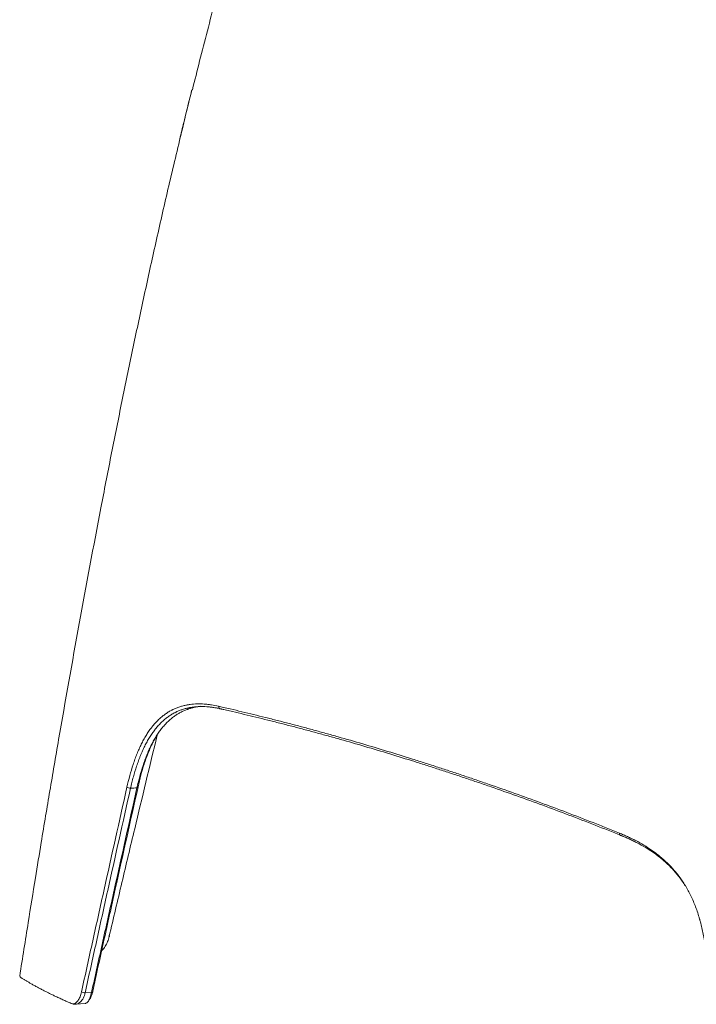
# Model space of a CAD drawing. Units: millimetres. Extents: x 350 to 4416, y 1983 to 4207.
# Drawn here: x 2603 to 2973, y 2110 to 2650 of the extents above; entities that cross this region are included whole.
import ezdxf

# ---------------------------------------------------------------- set-up
doc = ezdxf.new("R2010")
doc.units = ezdxf.units.MM

msp = doc.modelspace()

# ---------------------------------------------------------------- linework, layer by layer
at = {"linetype": 'Continuous', "lineweight": 13}
msp.add_line((2638.5, 2116.54), (2642.05, 2116.86), dxfattribs=at)
at = {"linetype": 'Continuous', "lineweight": 18}
msp.add_line((2633.15, 2110.35), (2638.65, 2110.85), dxfattribs=at)
for points, degree, knots in [([(2866.46, 2909.89), (2861.34, 2908.15), (2849.51, 2903.85), (2831.34, 2895.92), (2813.95, 2885.95), (2799.17, 2873.86), (2789.35, 2863.03), (2781.64, 2852.6), (2774.93, 2842.07), (2767.48, 2828.52), (2759.98, 2812.77), (2753.01, 2796.27), (2747.15, 2781.1), (2742.15, 2767.3), (2736.9, 2752.07), (2730.74, 2733.13), (2723.72, 2710.13), (2716.63, 2685.44), (2710.56, 2663.22), (2705.47, 2643.86), (2701.31, 2627.63), (2698.61, 2616.86), (2697.25, 2611.54)], 3, [0, 0, 0, 0, 0.055636, 0.128711, 0.199196, 0.25326, 0.297736, 0.323153, 0.355499, 0.394824, 0.443147, 0.491053, 0.534366, 0.570274, 0.60636, 0.661841, 0.728383, 0.797573, 0.86625, 0.911757, 0.957046, 1, 1, 1, 1]), ([(2696.54, 2609.71), (2694.39, 2600.99), (2689.78, 2581.99), (2683.08, 2553.7), (2676.41, 2524.23), (2670.13, 2495.57), (2664.12, 2467.23), (2658.3, 2439), (2652.64, 2410.74), (2640.74, 2349.64), (2630.48, 2293.1), (2621.57, 2241.28), (2619.2, 2227.36), (2616.83, 2213.28), (2614.18, 2197.37), (2610.98, 2177.9), (2607.05, 2153.53), (2604.22, 2135.62), (2602.69, 2125.82)], 3, [0, 0, 0, 0, 0.053579, 0.117288, 0.178191, 0.237606, 0.296185, 0.354717, 0.413241, 0.471757, 0.733847, 0.763012, 0.79165, 0.819759, 0.849893, 0.88972, 0.939756, 1, 1, 1, 1]), ([(2696.53, 2609.74), (2695.19, 2604.4), (2693.12, 2596.01), (2691.09, 2587.6), (2690.35, 2584.56)], 3, [0, 0, 0, 0, 0.637518, 1, 1, 1, 1]), ([(2712.88, 2272.24), (2712.87, 2272.24), (2712.86, 2272.24), (2712.84, 2272.25), (2712.81, 2272.25), (2712.74, 2272.27), (2712.59, 2272.3), (2712.31, 2272.36), (2711.75, 2272.48), (2711.26, 2272.58), (2710.29, 2272.76), (2709.65, 2272.87), (2708.36, 2273.07), (2707.71, 2273.15), (2706.75, 2273.26), (2706.43, 2273.29), (2705.95, 2273.34), (2705.79, 2273.35), (2705.46, 2273.38), (2705.3, 2273.39), (2703.86, 2273.49), (2702.59, 2273.53), (2700.05, 2273.47), (2698.79, 2273.38), (2696.92, 2273.13), (2696.3, 2273.03), (2695.05, 2272.79), (2694.44, 2272.65), (2693.2, 2272.34), (2692.59, 2272.16), (2691.36, 2271.76), (2690.76, 2271.54), (2689.54, 2271.06), (2688.86, 2270.76), (2688.18, 2270.43), (2688.03, 2270.36), (2687.96, 2270.32), (2687.73, 2270.2), (2687.28, 2269.97), (2686.84, 2269.73), (2685.95, 2269.22), (2684.78, 2268.5), (2683.64, 2267.68), (2682.51, 2266.81), (2681.96, 2266.35), (2680.86, 2265.38), (2680.32, 2264.86), (2679.25, 2263.78), (2678.72, 2263.21), (2677.94, 2262.32), (2677.55, 2261.86), (2677.16, 2261.39), (2676.97, 2261.15), (2676.91, 2261.06), (2676.78, 2260.9), (2676.72, 2260.82), (2676.15, 2260.09), (2675.66, 2259.41), (2674.7, 2258.02), (2674.24, 2257.29), (2673.32, 2255.81), (2672.43, 2254.28), (2671.59, 2252.66), (2670.76, 2251), (2669.96, 2249.3), (2669.2, 2247.51), (2668.74, 2246.37), (2668.64, 2246.14), (2668.46, 2245.68), (2668.37, 2245.45), (2668.1, 2244.75), (2667.92, 2244.28), (2667.4, 2242.86), (2667.07, 2241.9), (2666.1, 2238.99), (2665.5, 2237), (2664.66, 2233.94), (2664.26, 2232.39), (2663.81, 2230.56), (2663.59, 2229.64), (2663.49, 2229.17), (2663.43, 2228.94), (2663.41, 2228.82), (2663.39, 2228.77), (2663.39, 2228.74), (2663.38, 2228.73), (2663.38, 2228.72), (2663.38, 2228.71)], 3, [0, 0, 0, 0, 0.000488, 0.000488, 0.000977, 0.001953, 0.003906, 0.007812, 0.015625, 0.03125, 0.03125, 0.0625, 0.0625, 0.09375, 0.09375, 0.109375, 0.109375, 0.117187, 0.117187, 0.125, 0.125, 0.1875, 0.1875, 0.25, 0.25, 0.28125, 0.28125, 0.3125, 0.3125, 0.34375, 0.34375, 0.375, 0.375, 0.40625, 0.410156, 0.410156, 0.414062, 0.414062, 0.421875, 0.4375, 0.4375, 0.46875, 0.5, 0.5, 0.53125, 0.53125, 0.5625, 0.5625, 0.59375, 0.59375, 0.609375, 0.617187, 0.617187, 0.621094, 0.621094, 0.625, 0.625, 0.65625, 0.65625, 0.6875, 0.6875, 0.71875, 0.75, 0.75, 0.78125, 0.8125, 0.8125, 0.820312, 0.820312, 0.828125, 0.828125, 0.84375, 0.84375, 0.875, 0.875, 0.9375, 0.9375, 0.96875, 0.984375, 0.992188, 0.996094, 0.998047, 0.999023, 0.999512, 0.999756, 0.999756, 1, 1, 1, 1]), ([(2666.93, 2229.03), (2666.93, 2229.04), (2666.93, 2229.04), (2666.93, 2229.04), (2666.93, 2229.05), (2666.94, 2229.06), (2666.94, 2229.09), (2666.96, 2229.15), (2666.98, 2229.26), (2667.03, 2229.5), (2667.14, 2229.96), (2667.35, 2230.88), (2667.54, 2231.66), (2667.73, 2232.44), (2667.8, 2232.7), (2667.93, 2233.22), (2668.12, 2233.99), (2668.33, 2234.76), (2669.02, 2237.3), (2669.61, 2239.28), (2670.56, 2242.17), (2670.88, 2243.12), (2671.56, 2244.98), (2671.91, 2245.9), (2672.64, 2247.71), (2673.01, 2248.6), (2673.78, 2250.34), (2674.23, 2251.3), (2674.7, 2252.24), (2674.8, 2252.45), (2674.85, 2252.56), (2675.01, 2252.87), (2675.12, 2253.07), (2675.43, 2253.68), (2675.65, 2254.09), (2676.3, 2255.28), (2677.19, 2256.81), (2678.11, 2258.25), (2679.06, 2259.64), (2679.54, 2260.3), (2680.53, 2261.59), (2681.03, 2262.21), (2682.06, 2263.4), (2682.58, 2263.97), (2683.38, 2264.79), (2683.65, 2265.05), (2683.99, 2265.38), (2684.06, 2265.44), (2684.2, 2265.57), (2684.4, 2265.76), (2684.61, 2265.95), (2685.3, 2266.57), (2685.85, 2267.03), (2686.98, 2267.91), (2687.55, 2268.32), (2688.69, 2269.1), (2689.27, 2269.46), (2690.44, 2270.13), (2691.03, 2270.45), (2692.22, 2271.03), (2692.82, 2271.3), (2693.72, 2271.67), (2694.18, 2271.85), (2694.71, 2272.04), (2694.94, 2272.12), (2695.09, 2272.17), (2695.17, 2272.2), (2695.86, 2272.43), (2696.47, 2272.61), (2697.71, 2272.94), (2698.32, 2273.08), (2699.56, 2273.33), (2700.18, 2273.43), (2701.1, 2273.56), (2701.4, 2273.6), (2701.69, 2273.64)], 3, [0, 0, 0, 0, 0.00008, 0.00008, 0.00016, 0.000319, 0.000638, 0.001277, 0.002553, 0.005107, 0.010213, 0.020427, 0.040854, 0.040854, 0.051067, 0.051067, 0.061281, 0.081708, 0.081708, 0.163415, 0.163415, 0.204269, 0.204269, 0.245123, 0.245123, 0.285977, 0.285977, 0.326831, 0.331937, 0.331937, 0.337044, 0.337044, 0.347258, 0.347258, 0.367685, 0.367685, 0.408538, 0.449392, 0.449392, 0.490246, 0.490246, 0.5311, 0.5311, 0.571954, 0.571954, 0.592381, 0.592381, 0.597487, 0.597487, 0.602594, 0.612808, 0.612808, 0.653662, 0.653662, 0.694515, 0.694515, 0.735369, 0.735369, 0.776223, 0.776223, 0.817077, 0.817077, 0.837504, 0.847717, 0.852824, 0.852824, 0.857931, 0.857931, 0.898785, 0.898785, 0.939638, 0.939638, 0.980492, 0.980492, 1, 1, 1, 1]), ([(2932.24, 2202.82), (2922.66, 2206.69), (2913.09, 2210.44), (2898.78, 2215.87), (2894.02, 2217.65), (2884.52, 2221.14), (2879.77, 2222.86), (2870.32, 2226.23), (2865.6, 2227.88), (2858.55, 2230.32), (2856.2, 2231.13), (2851.52, 2232.72), (2849.18, 2233.51), (2844.51, 2235.08), (2842.18, 2235.85), (2837.54, 2237.39), (2835.22, 2238.15), (2830.59, 2239.65), (2827.12, 2240.77), (2823.67, 2241.87), (2821.37, 2242.6), (2820.22, 2242.97), (2814.48, 2244.77), (2809.91, 2246.19), (2800.81, 2248.96), (2796.28, 2250.32), (2787.26, 2252.97), (2782.77, 2254.26), (2776.06, 2256.16), (2773.82, 2256.78), (2769.37, 2258.02), (2767.15, 2258.63), (2762.71, 2259.83), (2760.5, 2260.42), (2756.09, 2261.6), (2753.89, 2262.18), (2749.5, 2263.32), (2747.31, 2263.88), (2742.94, 2265), (2740.76, 2265.55), (2736.42, 2266.63), (2734.25, 2267.16), (2729.93, 2268.22), (2727.78, 2268.74), (2723.5, 2269.76), (2721.36, 2270.27), (2718.17, 2271.01), (2716.58, 2271.39), (2714.72, 2271.81), (2713.8, 2272.03), (2713.34, 2272.13), (2713.14, 2272.18), (2713.01, 2272.21), (2712.94, 2272.22), (2712.88, 2272.24)], 3, [0, 0, 0, 0, 0.125, 0.125, 0.1875, 0.1875, 0.25, 0.25, 0.3125, 0.3125, 0.34375, 0.34375, 0.375, 0.375, 0.40625, 0.40625, 0.4375, 0.4375, 0.46875, 0.484375, 0.484375, 0.5, 0.5, 0.5625, 0.5625, 0.625, 0.625, 0.6875, 0.6875, 0.71875, 0.71875, 0.75, 0.75, 0.78125, 0.78125, 0.8125, 0.8125, 0.84375, 0.84375, 0.875, 0.875, 0.90625, 0.90625, 0.9375, 0.9375, 0.96875, 0.96875, 0.984375, 0.992187, 0.996094, 0.998047, 0.999023, 0.999023, 1, 1, 1, 1]), ([(2714.24, 2273.08), (2715.48, 2272.79), (2716.73, 2272.5), (2720.1, 2271.71), (2722.24, 2271.2), (2726.53, 2270.18), (2728.68, 2269.66), (2733.01, 2268.6), (2735.17, 2268.06), (2739.52, 2266.98), (2741.7, 2266.43), (2746.08, 2265.31), (2748.27, 2264.75), (2752.67, 2263.6), (2754.87, 2263.02), (2759.29, 2261.84), (2761.5, 2261.25), (2765.94, 2260.04), (2768.17, 2259.43), (2772.62, 2258.2), (2774.86, 2257.57), (2781.57, 2255.67), (2786.07, 2254.37), (2795.1, 2251.72), (2799.64, 2250.36), (2808.75, 2247.58), (2813.32, 2246.17), (2819.07, 2244.36), (2820.22, 2243.99), (2822.52, 2243.26), (2823.67, 2242.89), (2827.13, 2241.78), (2829.45, 2241.04), (2834.08, 2239.53), (2836.4, 2238.77), (2841.06, 2237.23), (2843.39, 2236.46), (2848.06, 2234.89), (2850.4, 2234.1), (2855.09, 2232.5), (2857.44, 2231.7), (2864.5, 2229.25), (2869.22, 2227.6), (2878.69, 2224.22), (2883.43, 2222.5), (2892.95, 2219.01), (2902.48, 2215.45), (2914.44, 2210.84), (2922.82, 2207.53), (2926.42, 2206.1), (2928.82, 2205.13), (2930.01, 2204.65), (2931.21, 2204.17)], 3, [0, 0, 0, 0, 0.018537, 0.018537, 0.050197, 0.050197, 0.081857, 0.081857, 0.113517, 0.113517, 0.145177, 0.145177, 0.176837, 0.176837, 0.208498, 0.208498, 0.240158, 0.240158, 0.271818, 0.271818, 0.303478, 0.303478, 0.366798, 0.366798, 0.430118, 0.430118, 0.493438, 0.493438, 0.509268, 0.509268, 0.525099, 0.525099, 0.556759, 0.556759, 0.588419, 0.588419, 0.620079, 0.620079, 0.651739, 0.651739, 0.683399, 0.683399, 0.746719, 0.746719, 0.810039, 0.810039, 0.87336, 0.93668, 0.96834, 0.98417, 0.98417, 1, 1, 1, 1]), ([(2651.69, 2147.54), (2654, 2157.38), (2656.32, 2167.21), (2660.97, 2186.86), (2663.31, 2196.69), (2669.74, 2223.61), (2673.86, 2240.71), (2678.02, 2257.79)], 3, [0, 0, 0, 0, 0.267255, 0.267255, 0.534509, 0.534509, 1, 1, 1, 1]), ([(2679.23, 2259.99), (2678.76, 2259.28), (2677.82, 2257.82), (2676.93, 2256.25), (2676.28, 2255.04), (2676, 2254.53), (2675.74, 2254), (2675.63, 2253.79), (2675.58, 2253.69), (2675.42, 2253.37), (2675.31, 2253.16), (2674.8, 2252.09), (2674.39, 2251.21), (2673.62, 2249.44), (2673.24, 2248.53), (2672.51, 2246.7), (2672.16, 2245.76), (2671.48, 2243.87), (2671.15, 2242.9), (2670.2, 2239.98), (2669.61, 2237.97), (2668.51, 2233.86), (2668.01, 2231.75), (2667.54, 2229.6)], 3, [0, 0, 0, 0, 0.09033, 0.181297, 0.181297, 0.226781, 0.238152, 0.238152, 0.249522, 0.249522, 0.272264, 0.272264, 0.363231, 0.363231, 0.454198, 0.454198, 0.545165, 0.545165, 0.636132, 0.636132, 0.818066, 0.818066, 1, 1, 1, 1]), ([(2667.54, 2229.6), (2663.35, 2210.9), (2659.18, 2192.21), (2652.97, 2164.17), (2650.9, 2154.83), (2646.77, 2136.13), (2644.71, 2126.79), (2642.66, 2117.44)], 3, [0, 0, 0, 0, 0.5, 0.5, 0.75, 0.75, 1, 1, 1, 1]), ([(2931.21, 2204.17), (2931.97, 2203.86), (2932.72, 2203.55), (2934.21, 2202.91), (2934.96, 2202.58), (2936.45, 2201.89), (2937.19, 2201.54), (2938.67, 2200.82), (2939.41, 2200.45), (2941.62, 2199.3), (2943.08, 2198.48), (2945.98, 2196.74), (2947.42, 2195.81), (2949.56, 2194.33), (2950.27, 2193.81), (2951.68, 2192.75), (2952.38, 2192.21), (2953.78, 2191.07), (2954.48, 2190.48), (2955.25, 2189.8), (2955.34, 2189.72), (2955.51, 2189.57), (2955.77, 2189.34), (2956.36, 2188.79), (2956.87, 2188.31), (2957.88, 2187.34), (2958.54, 2186.68), (2959.85, 2185.3), (2960.49, 2184.6), (2961.76, 2183.14), (2962.38, 2182.39), (2963.6, 2180.84), (2964.2, 2180.04), (2965.37, 2178.39), (2965.94, 2177.54), (2966.65, 2176.45), (2966.79, 2176.23), (2966.99, 2175.89), (2967.06, 2175.78), (2967.2, 2175.56), (2967.27, 2175.45), (2967.61, 2174.88), (2967.88, 2174.43), (2968.67, 2173.05), (2969.18, 2172.12), (2970.16, 2170.21), (2970.63, 2169.24), (2971.53, 2167.26), (2971.96, 2166.25), (2972.79, 2164.2), (2973.58, 2162.11), (2974.29, 2159.96), (2974.8, 2158.32), (2975.01, 2157.63), (2975.21, 2156.93), (2975.29, 2156.65), (2975.33, 2156.51), (2975.45, 2156.09), (2975.53, 2155.81), (2975.9, 2154.41), (2976.19, 2153.29), (2976.71, 2151.03), (2976.96, 2149.89), (2977.42, 2147.62), (2977.63, 2146.47), (2978.02, 2144.18), (2978.21, 2143.03), (2978.54, 2140.72), (2978.7, 2139.56), (2978.98, 2137.24), (2979.11, 2136.07), (2979.34, 2133.74), (2979.44, 2132.57), (2979.63, 2130.22), (2979.71, 2129.04), (2979.78, 2127.86)], 3, [0, 0, 0, 0, 0.03125, 0.03125, 0.0625, 0.0625, 0.09375, 0.09375, 0.125, 0.125, 0.1875, 0.1875, 0.25, 0.25, 0.28125, 0.28125, 0.3125, 0.3125, 0.34375, 0.34375, 0.347656, 0.347656, 0.351562, 0.359375, 0.375, 0.375, 0.40625, 0.40625, 0.4375, 0.4375, 0.46875, 0.46875, 0.5, 0.5, 0.53125, 0.53125, 0.539062, 0.539062, 0.542969, 0.542969, 0.546875, 0.546875, 0.5625, 0.5625, 0.59375, 0.59375, 0.625, 0.625, 0.65625, 0.65625, 0.6875, 0.71875, 0.71875, 0.734375, 0.738281, 0.738281, 0.742187, 0.742187, 0.75, 0.75, 0.78125, 0.78125, 0.8125, 0.8125, 0.84375, 0.84375, 0.875, 0.875, 0.90625, 0.90625, 0.9375, 0.9375, 0.96875, 0.96875, 1, 1, 1, 1]), ([(2967.42, 2175.13), (2967.4, 2175.17), (2967.38, 2175.2), (2967.22, 2175.45), (2967.08, 2175.67), (2966.39, 2176.74), (2965.83, 2177.57), (2964.67, 2179.19), (2964.08, 2179.97), (2962.88, 2181.49), (2962.27, 2182.22), (2961.02, 2183.65), (2960.39, 2184.34), (2959.11, 2185.69), (2958.45, 2186.34), (2957.46, 2187.29), (2956.96, 2187.76), (2956.46, 2188.22), (2956.21, 2188.44), (2956.12, 2188.52), (2955.95, 2188.67), (2955.87, 2188.74), (2955.11, 2189.41), (2954.42, 2189.99), (2953.05, 2191.1), (2952.36, 2191.63), (2950.97, 2192.67), (2950.27, 2193.17), (2948.17, 2194.63), (2946.76, 2195.54), (2943.91, 2197.24), (2942.47, 2198.04), (2940.3, 2199.17), (2939.57, 2199.54), (2938.12, 2200.25), (2937.39, 2200.59), (2935.92, 2201.26), (2935.19, 2201.58), (2934.09, 2202.06), (2933.54, 2202.29), (2932.89, 2202.56), (2932.57, 2202.69), (2932.41, 2202.76), (2932.33, 2202.79), (2932.29, 2202.81), (2932.27, 2202.81), (2932.26, 2202.82), (2932.25, 2202.82), (2932.25, 2202.82), (2932.24, 2202.82)], 3, [0, 0, 0, 0, 0.002227, 0.002227, 0.016687, 0.016687, 0.074529, 0.074529, 0.132371, 0.132371, 0.190213, 0.190213, 0.248055, 0.248055, 0.305897, 0.305897, 0.334818, 0.349278, 0.349278, 0.356509, 0.356509, 0.363739, 0.363739, 0.421581, 0.421581, 0.479423, 0.479423, 0.537265, 0.537265, 0.652948, 0.652948, 0.768632, 0.768632, 0.826474, 0.826474, 0.884316, 0.884316, 0.942158, 0.942158, 0.971079, 0.98554, 0.99277, 0.996385, 0.998192, 0.999096, 0.999548, 0.999774, 0.999774, 1, 1, 1, 1]), ([(2651.69, 2147.54), (2651.93, 2147.52), (2652.03, 2147.55), (2651.88, 2147.67), (2651.64, 2147.77), (2651.31, 2147.87)], 3, [0, 0, 0, 0, 0.5, 0.5, 1, 1, 1, 1]), ([(2647.71, 2139.79), (2647.75, 2139.83), (2648.1, 2140.19), (2648.75, 2140.93), (2649.54, 2142.11), (2650.24, 2143.36), (2650.82, 2144.68), (2651.32, 2146.08), (2651.57, 2147.05), (2651.69, 2147.54)], 3, [0, 0, 0, 0, 0.024071, 0.194402, 0.365358, 0.520605, 0.676127, 0.834972, 1, 1, 1, 1]), ([(2602.77, 2126.14), (2602.77, 2126.14), (2602.68, 2126), (2602.63, 2125.58), (2603.06, 2125.16), (2603.49, 2124.89)], 3, [0, 0, 0, 0, 0.007793, 0.338529, 1, 1, 1, 1]), ([(2631.51, 2110.52), (2623.17, 2114.14), (2616.42, 2117.58), (2609.17, 2121.27), (2603.49, 2124.89)], 2, [0, 0, 0, 0.5, 0.5, 1, 1, 1]), ([(2638.63, 2110.85), (2638.78, 2110.86), (2639.15, 2110.97), (2639.73, 2111.35), (2640.33, 2112.08), (2640.87, 2113.04), (2641.34, 2114.19), (2641.74, 2115.46), (2641.94, 2116.4), (2642.05, 2116.86)], 3, [0, 0, 0, 0, 0.109353, 0.270127, 0.425815, 0.576525, 0.722371, 0.863483, 1, 1, 1, 1]), ([(2642.66, 2117.44), (2642.43, 2116.54), (2641.96, 2114.76), (2641.14, 2113.28), (2640.65, 2112.64), (2640.58, 2112.55)], 3, [0, 0, 0, 0, 0.46704, 0.917872, 1, 1, 1, 1]), ([(2633.15, 2110.35), (2632.93, 2110.33), (2632.38, 2110.32), (2631.83, 2110.45), (2631.51, 2110.52)], 3, [0, 0, 0, 0, 0.407836, 1, 1, 1, 1])]:
    msp.add_open_spline(points, degree=degree, knots=knots, dxfattribs=at)
at = {"linetype": 'Continuous', "lineweight": 13}
for points, knots in [([(3097.65, 2649.39), (3097.41, 2649.46), (3097.17, 2649.52), (3096.69, 2649.66), (3096.45, 2649.73), (3095.73, 2649.93), (3095.25, 2650.07), (3093.81, 2650.48), (3092.86, 2650.75), (3090.95, 2651.3), (3090, 2651.57), (3088.09, 2652.12), (3087.14, 2652.4), (3084.29, 2653.22), (3082.39, 2653.78), (3078.61, 2654.88), (3076.72, 2655.44), (3071.07, 2657.11), (3067.32, 2658.23), (3061.71, 2659.91), (3059.84, 2660.48), (3056.12, 2661.6), (3054.26, 2662.16), (3048.69, 2663.86), (3044.99, 2664.99), (3037.6, 2667.26), (3033.92, 2668.39), (3026.59, 2670.67), (3022.93, 2671.81), (3015.63, 2674.09), (3011.99, 2675.23), (3004.73, 2677.51), (3001.11, 2678.65), (2993.88, 2680.94), (2990.28, 2682.08), (2983.1, 2684.38), (2979.52, 2685.52), (2974.16, 2687.24), (2972.37, 2687.82), (2968.81, 2688.97), (2967.03, 2689.54), (2961.71, 2691.27), (2958.16, 2692.42), (2952.87, 2694.15), (2951.11, 2694.72), (2947.6, 2695.88), (2945.84, 2696.46), (2940.59, 2698.19), (2937.11, 2699.35), (2933.19, 2700.65), (2932.76, 2700.8), (2931.89, 2701.09), (2931.46, 2701.23), (2930.15, 2701.67), (2929.29, 2701.96), (2926.69, 2702.83), (2924.97, 2703.41), (2922.39, 2704.29), (2921.53, 2704.59), (2919.81, 2705.18), (2918.95, 2705.48), (2916.38, 2706.38), (2914.67, 2706.99), (2912.12, 2707.92), (2911.27, 2708.23), (2909.57, 2708.86), (2908.72, 2709.18), (2907.03, 2709.82), (2906.18, 2710.15), (2904.5, 2710.81), (2902.81, 2711.47), (2901.14, 2712.15), (2899.46, 2712.84), (2898.63, 2713.19), (2896.12, 2714.26), (2894.46, 2714.99), (2891.16, 2716.5), (2889.51, 2717.28), (2886.24, 2718.89), (2884.61, 2719.73), (2882.18, 2721.03), (2881.37, 2721.47), (2879.76, 2722.38), (2878.96, 2722.84), (2876.56, 2724.24), (2874.97, 2725.22), (2872.59, 2726.74), (2871.81, 2727.26), (2870.82, 2727.92), (2870.63, 2728.05), (2870.24, 2728.32), (2869.65, 2728.72), (2869.06, 2729.13), (2867.9, 2729.95), (2867.13, 2730.51), (2865.97, 2731.36), (2865.59, 2731.64), (2864.83, 2732.22), (2864.45, 2732.51), (2862.55, 2733.98), (2861.06, 2735.19), (2859.21, 2736.76), (2858.84, 2737.08), (2858.11, 2737.71), (2857.74, 2738.03), (2856.65, 2739), (2855.2, 2740.31), (2853.77, 2741.67), (2852.7, 2742.7), (2852.35, 2743.04), (2851.64, 2743.74), (2851.29, 2744.09), (2850.24, 2745.15), (2849.55, 2745.86), (2848.17, 2747.31), (2847.48, 2748.05), (2845.44, 2750.28), (2844.1, 2751.81), (2842.12, 2754.15), (2841.46, 2754.94), (2840.16, 2756.53), (2839.51, 2757.34), (2837.59, 2759.79), (2836.33, 2761.45), (2834.47, 2764), (2833.85, 2764.86), (2832.64, 2766.58), (2832.03, 2767.46), (2830.24, 2770.09), (2829.07, 2771.88), (2826.76, 2775.51), (2825.63, 2777.36), (2824.25, 2779.69), (2823.98, 2780.16), (2823.43, 2781.1), (2823.16, 2781.57), (2822.34, 2782.99), (2821.81, 2783.94), (2820.23, 2786.8), (2819.2, 2788.73), (2817.71, 2791.65), (2817.22, 2792.63), (2816.26, 2794.59), (2815.78, 2795.57), (2814.85, 2797.55), (2814.39, 2798.54), (2813.49, 2800.53), (2813.05, 2801.53), (2812.18, 2803.53), (2811.75, 2804.54), (2811.13, 2806.05), (2810.92, 2806.55), (2810.52, 2807.56), (2810.32, 2808.07), (2809.72, 2809.59), (2809.33, 2810.6), (2808.77, 2812.13), (2808.58, 2812.64), (2808.21, 2813.66), (2808.03, 2814.17), (2807.5, 2815.7), (2807.15, 2816.72), (2806.48, 2818.77), (2806.16, 2819.79), (2805.54, 2821.84), (2805.24, 2822.87), (2804.67, 2824.92), (2804.4, 2825.95), (2803.89, 2828), (2803.64, 2829.03), (2803.19, 2831.08), (2802.98, 2832.1), (2802.58, 2834.16), (2802.4, 2835.18), (2802.08, 2837.23), (2801.94, 2838.25), (2801.81, 2839.28)], [0, 0, 0, 0, 0.001953, 0.001953, 0.003906, 0.003906, 0.007812, 0.007812, 0.015625, 0.015625, 0.023437, 0.023437, 0.03125, 0.03125, 0.046875, 0.046875, 0.0625, 0.0625, 0.09375, 0.09375, 0.109375, 0.109375, 0.125, 0.125, 0.15625, 0.15625, 0.1875, 0.1875, 0.21875, 0.21875, 0.25, 0.25, 0.28125, 0.28125, 0.3125, 0.3125, 0.34375, 0.34375, 0.359375, 0.359375, 0.375, 0.375, 0.40625, 0.40625, 0.421875, 0.421875, 0.4375, 0.4375, 0.46875, 0.46875, 0.472656, 0.472656, 0.476562, 0.476562, 0.484375, 0.484375, 0.5, 0.5, 0.507812, 0.507812, 0.515625, 0.515625, 0.53125, 0.53125, 0.539062, 0.539062, 0.546875, 0.546875, 0.554687, 0.554687, 0.5625, 0.570312, 0.570312, 0.578125, 0.578125, 0.59375, 0.59375, 0.609375, 0.609375, 0.625, 0.625, 0.632812, 0.632812, 0.640625, 0.640625, 0.65625, 0.65625, 0.664062, 0.664062, 0.666016, 0.666016, 0.667969, 0.671875, 0.671875, 0.679687, 0.679687, 0.683594, 0.683594, 0.6875, 0.6875, 0.703125, 0.703125, 0.707031, 0.707031, 0.710937, 0.710937, 0.71875, 0.726562, 0.726562, 0.730469, 0.730469, 0.734375, 0.734375, 0.742187, 0.742187, 0.75, 0.75, 0.765625, 0.765625, 0.773437, 0.773437, 0.78125, 0.78125, 0.796875, 0.796875, 0.804687, 0.804687, 0.8125, 0.8125, 0.828125, 0.828125, 0.84375, 0.84375, 0.847656, 0.847656, 0.851562, 0.851562, 0.859375, 0.859375, 0.875, 0.875, 0.882812, 0.882812, 0.890625, 0.890625, 0.898437, 0.898437, 0.90625, 0.90625, 0.914062, 0.914062, 0.917969, 0.917969, 0.921875, 0.921875, 0.929687, 0.929687, 0.933594, 0.933594, 0.9375, 0.9375, 0.945312, 0.945312, 0.953125, 0.953125, 0.960937, 0.960937, 0.96875, 0.96875, 0.976562, 0.976562, 0.984375, 0.984375, 0.992187, 0.992187, 1, 1, 1, 1]), ([(2661.41, 2229.3), (2661.89, 2231.46), (2662.41, 2233.58), (2663.53, 2237.73), (2664.14, 2239.75), (2665.12, 2242.72), (2665.45, 2243.69), (2665.98, 2245.13), (2666.16, 2245.61), (2666.43, 2246.32), (2666.52, 2246.56), (2666.7, 2247.03), (2666.79, 2247.26), (2667.26, 2248.42), (2668.03, 2250.24), (2668.84, 2251.97), (2669.67, 2253.66), (2670.53, 2255.3), (2671.43, 2256.86), (2672.35, 2258.37), (2672.82, 2259.1), (2673.79, 2260.53), (2674.29, 2261.21), (2674.92, 2262.05), (2675.05, 2262.21), (2675.24, 2262.45), (2675.31, 2262.54), (2675.44, 2262.7), (2675.5, 2262.78), (2675.83, 2263.18), (2676.09, 2263.49), (2676.88, 2264.4), (2677.42, 2264.98), (2678.5, 2266.09), (2679.05, 2266.61), (2680.16, 2267.61), (2680.73, 2268.08), (2681.87, 2268.97), (2683.02, 2269.81), (2684.21, 2270.55), (2685.1, 2271.07), (2685.55, 2271.32), (2686.09, 2271.6), (2686.31, 2271.71), (2686.47, 2271.79), (2686.54, 2271.83), (2687.23, 2272.16), (2687.84, 2272.44), (2689.08, 2272.94), (2689.7, 2273.17), (2690.95, 2273.58), (2691.58, 2273.76), (2692.84, 2274.09), (2693.64, 2274.27), (2694.43, 2274.42), (2694.75, 2274.48), (2694.91, 2274.51), (2695.39, 2274.58), (2695.71, 2274.63), (2697.32, 2274.85), (2698.6, 2274.94), (2701.18, 2275), (2702.48, 2274.97), (2704.42, 2274.83), (2705.07, 2274.77), (2706.38, 2274.62), (2707.03, 2274.53), (2708.99, 2274.23), (2710.3, 2273.98), (2711.61, 2273.69)], [0, 0, 0, 0, 0.0625, 0.0625, 0.125, 0.125, 0.15625, 0.15625, 0.171875, 0.171875, 0.179688, 0.179688, 0.1875, 0.1875, 0.21875, 0.25, 0.25, 0.28125, 0.3125, 0.3125, 0.34375, 0.34375, 0.375, 0.375, 0.382813, 0.382813, 0.386719, 0.386719, 0.390625, 0.390625, 0.40625, 0.40625, 0.4375, 0.4375, 0.46875, 0.46875, 0.5, 0.5, 0.53125, 0.5625, 0.5625, 0.578125, 0.585938, 0.589844, 0.589844, 0.59375, 0.59375, 0.625, 0.625, 0.65625, 0.65625, 0.6875, 0.6875, 0.71875, 0.726563, 0.726563, 0.734375, 0.734375, 0.75, 0.75, 0.8125, 0.8125, 0.875, 0.875, 0.90625, 0.90625, 0.9375, 0.9375, 1, 1, 1, 1]), ([(2711.61, 2273.69), (2711.59, 2273.28), (2711.71, 2272.87), (2712.19, 2272.33), (2712.53, 2272.19), (2712.88, 2272.24)], [0, 0, 0, 0, 0.5, 0.5, 1, 1, 1, 1]), ([(2636.52, 2117.14), (2638.57, 2126.48), (2640.63, 2135.83), (2644.76, 2154.52), (2646.83, 2163.87), (2653.06, 2191.91), (2657.22, 2210.6), (2661.41, 2229.3)], [0, 0, 0, 0, 0.25, 0.25, 0.5, 0.5, 1, 1, 1, 1]), ([(2642.05, 2116.86), (2644.1, 2126.21), (2646.16, 2135.56), (2650.29, 2154.25), (2652.36, 2163.6), (2658.58, 2191.64), (2662.75, 2210.34), (2666.93, 2229.03)], [0, 0, 0, 0, 0.25, 0.25, 0.5, 0.5, 1, 1, 1, 1]), ([(2663.38, 2228.71), (2659.2, 2210.01), (2655.03, 2191.31), (2648.81, 2163.27), (2646.74, 2153.92), (2642.61, 2135.23), (2640.55, 2125.89), (2638.5, 2116.54)], [0, 0, 0, 0, 0.5, 0.5, 0.75, 0.75, 1, 1, 1, 1]), ([(2931.21, 2204.17), (2931.16, 2203.77), (2931.25, 2203.39), (2931.63, 2202.89), (2931.93, 2202.77), (2932.24, 2202.82)], [0, 0, 0, 0, 0.5, 0.5, 1, 1, 1, 1]), ([(2631.51, 2110.52), (2631.79, 2110.53), (2632.36, 2110.54), (2633.18, 2110.94), (2633.94, 2111.57), (2634.62, 2112.4), (2635.23, 2113.38), (2635.74, 2114.49), (2636.18, 2115.75), (2636.41, 2116.67), (2636.52, 2117.14)], [0, 0, 0, 0, 0.134744, 0.269464, 0.395753, 0.523732, 0.642287, 0.759637, 0.87812, 1, 1, 1, 1]), ([(2638.5, 2116.54), (2638.23, 2115.6), (2637.64, 2113.55), (2636.27, 2111.83), (2634.9, 2110.84), (2634, 2110.48), (2633.35, 2110.37), (2633.15, 2110.35)], [0, 0, 0, 0, 0.280517, 0.610499, 0.729202, 0.918323, 1, 1, 1, 1])]:
    msp.add_open_spline(points, degree=3, knots=knots, dxfattribs=at)
at = {"linetype": 'Continuous', "lineweight": 18}
for points, degree in [([(2696.97, 2611.49), (2696.54, 2609.71)], 1), ([(2691.32, 2588.28), (2691.01, 2587.03), (2690.7, 2585.79), (2690.39, 2584.54)], 3), ([(2663.38, 2228.71), (2664.56, 2228.82), (2665.75, 2228.93), (2666.93, 2229.03)], 3), ([(2666.93, 2229.03), (2667.62, 2229.02), (2667.91, 2229.29), (2667.54, 2229.6)], 3), ([(2642.05, 2116.86), (2642.73, 2116.86), (2643.02, 2117.13), (2642.66, 2117.44)], 3)]:
    msp.add_open_spline(points, degree=degree, dxfattribs=at)
at = {"linetype": 'Continuous', "lineweight": 13}
for points in [[(2711.61, 2273.69), (2712.49, 2273.49), (2713.36, 2273.29), (2714.24, 2273.08)], [(2661.41, 2229.3), (2661.78, 2229), (2662.71, 2228.72), (2663.38, 2228.71)], [(2636.52, 2117.14), (2636.88, 2116.83), (2637.82, 2116.55), (2638.5, 2116.54)]]:
    msp.add_open_spline(points, degree=3, dxfattribs=at)

doc.saveas('drawing.dxf')
